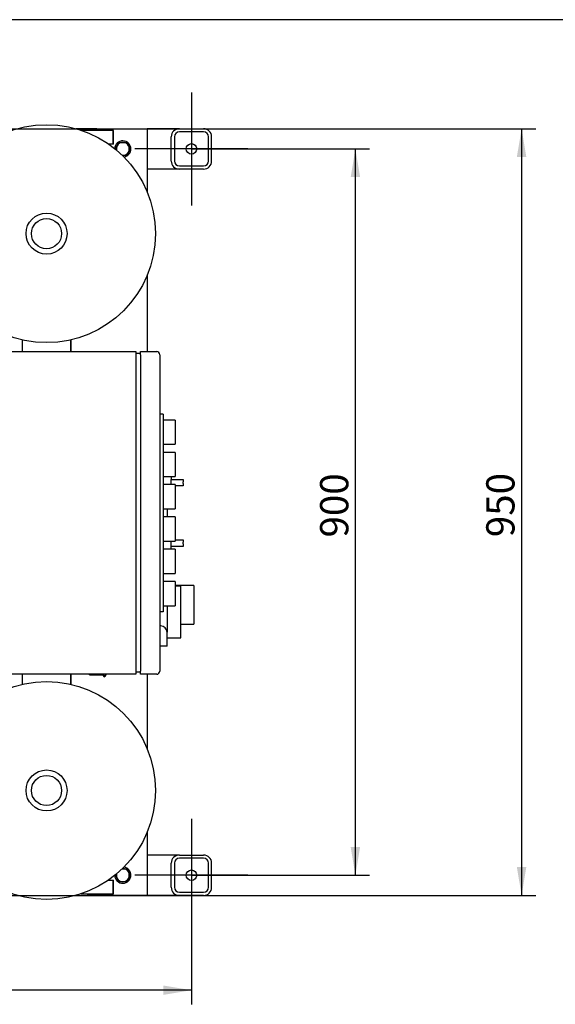
# Model space of a CAD drawing. Units: millimetres. Extents: x 0 to 410, y -5 to 287.
# Drawn here: x 97 to 163, y 165 to 287 of the extents above; entities that cross this region are included whole.
import ezdxf
from ezdxf.enums import TextEntityAlignment as Align
from ezdxf.lldxf.tags import DXFTag

# ---------------------------------------------------------------- set-up
doc = ezdxf.new("R2010")
doc.units = ezdxf.units.MM
for name, color, linetype in [('11003', 7, 'Continuous'), ('11004', 7, 'Continuous'), ('60002_-_DISCHARG', 7, 'Continuous'), ('60002_-_SUCTION_', 7, 'Continuous'), ('Default', 7, 'Continuous'), ('FLANGE_50MM_NP16', 7, 'Continuous'), ('FR-PANEL-TRIPLE', 7, 'Continuous'), ('GAUGE', 7, 'Continuous'), ('M10_PLAIN_WASHER', 7, 'Continuous'), ('M10_X_30_LG_HEX_', 7, 'Continuous'), ('ZILMET_24_LH_(NO', 7, 'Continuous')]:
    doc.layers.add(name, color=color, linetype=linetype)
doc.styles.add('SEACAD_Solid_Edge_ISO', font='seiso.ttf')
tags = doc.linetypes.add('CENTER2', pattern=[28.575, 19.05, -3.175, 3.175, -3.175]).pattern_tags.tags
tags[10:11] = [DXFTag(74, 4), DXFTag(75, 0), DXFTag(340, '0'), DXFTag(46, 0.0), DXFTag(50, 0.0), DXFTag(44, 0.0), DXFTag(45, 0.0)]
tags[8:9] = [DXFTag(74, 4), DXFTag(75, 0), DXFTag(340, '0'), DXFTag(46, 0.0), DXFTag(50, 0.0), DXFTag(44, 0.0), DXFTag(45, 0.0)]
tags[6:7] = [DXFTag(74, 4), DXFTag(75, 0), DXFTag(340, '0'), DXFTag(46, 0.0), DXFTag(50, 0.0), DXFTag(44, 0.0), DXFTag(45, 0.0)]
tags[4:5] = [DXFTag(74, 4), DXFTag(75, 0), DXFTag(340, '0'), DXFTag(46, 0.0), DXFTag(50, 0.0), DXFTag(44, 0.0), DXFTag(45, 0.0)]
doc.dimstyles.new('ISO', dxfattribs={"dimtxt": 3.5, "dimasz": 3.5, "dimexe": 1.75, "dimexo": 0, "dimgap": 1.75, "dimtad": 1, "dimlfac": 10, "dimtxsty": 'SEACAD_Solid_Edge_ISO', "dimblk1": '_SE_FILLED', "dimblk2": '_SE_FILLED', "dimsah": 1, "dimcen": 1.75, "dimadec": 0, "dimazin": 0, "dimtfac": 1, "dimtmove": 0, "dimatfit": 3, "dimfxl": 0, "dimtolj": 1, "dimarcsym": 0})

# ---------------------------------------------------------------- blocks, each defined once
blk = doc.blocks.new('SEANNOT_GROUP2')
at = {"layer": 'Default', "color": 7, "linetype": 'CENTER2'}
for p, q in [((117.99, 187.99), (117.99, 173.99)), ((124.99, 180.99), (110.99, 180.99))]:
    blk.add_line(p, q, dxfattribs=at)
blk = doc.blocks.new('SEANNOT_GROUP3')
at = {"layer": 'Default', "color": 7, "linetype": 'CENTER2'}
for p, q in [((117.99, 277.99), (117.99, 263.99)), ((124.99, 270.99), (110.99, 270.99))]:
    blk.add_line(p, q, dxfattribs=at)
blk = doc.blocks.new('SE1')
at = {"layer": '11003', "color": 7, "linetype": 'Continuous'}
for p, q in [((106.29, 273.49), (111.49, 273.49)), ((106.29, 273.29), (106.29, 273.49)), ((111.49, 273.49), (112.49, 273.49)), ((112.49, 273.49), (112.49, 265.71)), ((112.49, 255.27), (112.49, 245.89)), ((112.49, 205.89), (112.49, 196.71)), ((112.49, 186.27), (112.49, 178.49)), ((106.29, 178.49), (106.29, 178.69)), ((111.49, 178.49), (106.29, 178.49)), ((112.49, 178.49), (111.49, 178.49))]:
    blk.add_line(p, q, dxfattribs=at)
at = {"layer": '11004', "color": 7, "linetype": 'Continuous'}
for p, q in [((106.29, 273.49), (105.19, 273.49)), ((116.49, 273.49), (112.49, 273.49)), ((116.49, 273.49), (119.49, 273.49)), ((115.49, 269.49), (115.49, 272.49)), ((115.89, 272.49), (115.89, 269.49)), ((119.49, 273.09), (116.49, 273.09)), ((120.09, 269.49), (120.09, 272.49)), ((120.49, 269.49), (120.49, 272.49)), ((116.49, 268.49), (112.49, 268.49)), ((116.49, 268.89), (119.49, 268.89)), ((119.49, 268.49), (116.49, 268.49)), ((116.49, 183.49), (112.49, 183.49)), ((116.49, 183.49), (119.49, 183.49)), ((119.49, 183.09), (116.49, 183.09)), ((115.49, 179.49), (115.49, 182.49)), ((115.89, 182.49), (115.89, 179.49)), ((120.09, 179.49), (120.09, 182.49)), ((120.49, 179.49), (120.49, 182.49)), ((106.29, 178.49), (105.19, 178.49)), ((116.49, 178.49), (112.49, 178.49)), ((116.49, 178.89), (119.49, 178.89)), ((119.49, 178.49), (116.49, 178.49))]:
    blk.add_line(p, q, dxfattribs=at)
for centre in [(117.99, 270.99), (117.99, 180.99)]:
    blk.add_circle(centre, 0.65, dxfattribs=at)
for centre, radius, start, end in [((116.49, 272.49), 1, 90, 180), ((119.49, 272.49), 1, 0, 90), ((116.49, 272.49), 0.6, 90, 180), ((119.49, 272.49), 0.6, 0, 90), ((116.49, 269.49), 1, 180, 270), ((116.49, 269.49), 0.6, 180, 270), ((119.49, 269.49), 1, 270, 0), ((119.49, 269.49), 0.6, 270, 0), ((116.49, 182.49), 1, 90, 180), ((116.49, 182.49), 0.6, 90, 180), ((119.49, 182.49), 1, 0, 90), ((119.49, 182.49), 0.6, 0, 90), ((116.49, 179.49), 1, 180, 270), ((116.49, 179.49), 0.6, 180, 270), ((119.49, 179.49), 1, 270, 0), ((119.49, 179.49), 0.6, 270, 0)]:
    blk.add_arc(centre, radius, start, end, dxfattribs=at)
at = {"layer": '60002_-_DISCHARG', "color": 7, "linetype": 'Continuous'}
for p, q in [((97.03, 247.33), (97.03, 245.89)), ((103.06, 245.89), (103.06, 247.33)), ((97.03, 205.89), (97.03, 204.65)), ((103.06, 204.65), (103.06, 205.89))]:
    blk.add_line(p, q, dxfattribs=at)
at = {"layer": '60002_-_SUCTION_', "color": 7, "linetype": 'Continuous'}
for p, q in [((103.11, 245.89), (103.11, 247.34)), ((103.11, 204.63), (103.11, 205.89))]:
    blk.add_line(p, q, dxfattribs=at)
at = {"layer": 'FLANGE_50MM_NP16', "color": 7, "linetype": 'Continuous'}
for p, q in [((105.14, 273.49), (103.68, 273.49)), ((105.19, 273.49), (105.14, 273.49)), ((105.14, 273.29), (105.14, 273.49)), ((105.19, 273.29), (105.19, 273.49)), ((108.29, 273.29), (104.33, 273.29)), ((108.34, 273.29), (108.29, 273.29)), ((108.29, 271.59), (108.29, 273.29)), ((108.34, 271.59), (108.34, 273.29)), ((108.29, 271.59), (107.73, 271.59)), ((108.34, 271.59), (108.29, 271.59)), ((107.73, 180.39), (108.29, 180.39)), ((108.29, 180.39), (108.34, 180.39)), ((108.29, 178.69), (108.29, 180.39)), ((108.34, 178.69), (108.34, 180.39)), ((103.68, 178.49), (105.14, 178.49)), ((104.33, 178.69), (108.29, 178.69)), ((105.14, 178.49), (105.14, 178.69)), ((105.14, 178.49), (105.19, 178.49)), ((105.19, 178.49), (105.19, 178.69)), ((108.29, 178.69), (108.34, 178.69))]:
    blk.add_line(p, q, dxfattribs=at)
at = {"layer": 'FR-PANEL-TRIPLE', "color": 7, "linetype": 'Continuous'}
for p, q in [((94.48, 245.89), (111.08, 245.89)), ((111.08, 245.89), (111.08, 245.49)), ((111.68, 245.64), (111.08, 245.64)), ((111.08, 245.49), (111.08, 206.29)), ((111.68, 245.89), (113.68, 245.89)), ((111.68, 245.49), (111.68, 245.89)), ((111.68, 245.49), (111.68, 206.29)), ((114.08, 245.49), (114.08, 206.29)), ((114.48, 238.14), (114.08, 238.14)), ((114.48, 238.14), (114.48, 213.64)), ((115.98, 237.39), (114.48, 237.39)), ((115.98, 237.39), (115.98, 234.39)), ((114.48, 234.39), (115.98, 234.39)), ((115.98, 233.39), (114.48, 233.39)), ((115.98, 233.39), (115.98, 230.39)), ((114.48, 230.39), (115.98, 230.39)), ((115.98, 229.39), (114.48, 229.39)), ((115.48, 230.39), (115.48, 230.04)), ((115.48, 229.39), (115.48, 230.04)), ((115.48, 230.04), (116.98, 230.04)), ((115.98, 229.39), (115.98, 226.39)), ((116.98, 230.04), (116.98, 229.74)), ((116.98, 229.54), (116.98, 229.74)), ((116.98, 229.54), (116.98, 229.24)), ((116.98, 229.24), (115.98, 229.24)), ((114.48, 226.39), (115.98, 226.39)), ((114.98, 226.39), (114.98, 225.39)), ((115.98, 225.39), (114.48, 225.39)), ((115.98, 225.39), (115.98, 222.39)), ((114.48, 222.39), (115.98, 222.39)), ((115.48, 221.74), (115.48, 222.39)), ((115.98, 222.54), (116.98, 222.54)), ((116.98, 222.54), (116.98, 222.24)), ((116.98, 222.04), (116.98, 222.24)), ((115.98, 221.39), (114.48, 221.39)), ((115.48, 221.39), (115.48, 221.74)), ((116.98, 221.74), (115.48, 221.74)), ((115.98, 221.39), (115.98, 218.39)), ((116.98, 222.04), (116.98, 221.74)), ((114.48, 218.39), (115.98, 218.39)), ((115.98, 217.39), (114.48, 217.39)), ((115.98, 217.39), (115.98, 214.39)), ((118.28, 216.89), (115.98, 216.89)), ((115.98, 216.83), (116.68, 216.83)), ((116.68, 210.39), (116.68, 216.83)), ((118.28, 216.89), (118.28, 213.06)), ((114.48, 213.64), (114.08, 213.64)), ((114.48, 214.39), (115.98, 214.39)), ((114.98, 214.39), (114.98, 213.64)), ((114.98, 213.64), (114.98, 211.09)), ((118.28, 213.06), (118.28, 212.09)), ((114.18, 211.89), (114.08, 211.89)), ((114.98, 209.39), (114.98, 211.09)), ((116.68, 212.09), (118.28, 212.09)), ((114.98, 210.39), (116.68, 210.39)), ((114.18, 209.39), (114.08, 209.39)), ((114.98, 209.39), (114.18, 209.39)), ((111.08, 206.29), (111.08, 205.89)), ((111.68, 205.89), (111.68, 206.29)), ((111.08, 205.89), (94.48, 205.89)), ((111.68, 206.14), (111.08, 206.14)), ((113.68, 205.89), (111.68, 205.89))]:
    blk.add_line(p, q, dxfattribs=at)
for centre, radius, start, end in [((113.68, 245.49), 0.4, 0, 90), ((114.18, 211.09), 0.8, 0, 90), ((113.68, 206.29), 0.4, 270, 0)]:
    blk.add_arc(centre, radius, start, end, dxfattribs=at)
at = {"layer": 'GAUGE', "color": 7, "linetype": 'Continuous'}
for p, q in [((105.37, 205.84), (105.37, 205.89)), ((105.37, 205.84), (107.07, 205.84)), ((107.07, 205.76), (107.07, 205.89)), ((107.17, 205.59), (107.17, 205.89)), ((107.37, 205.89), (107.37, 205.79))]:
    blk.add_line(p, q, dxfattribs=at)
for centre, start, end in [((107.27, 205.76), 180, 240), ((107.17, 205.79), 270, 0)]:
    blk.add_arc(centre, 0.2, start, end, dxfattribs=at)
at = {"layer": 'M10_PLAIN_WASHER', "color": 7, "linetype": 'Continuous'}
for centre, start, end in [((109.49, 270.99), 0, 178.3899), ((109.49, 270.99), 277.6356, 0), ((109.49, 180.99), 0, 82.3644), ((109.49, 180.99), 181.6101, 0)]:
    blk.add_arc(centre, 1, start, end, dxfattribs=at)
at = {"layer": 'M10_X_30_LG_HEX_', "color": 7, "linetype": 'Continuous'}
for p, q in [((108.57, 270.99), (108.8, 271.39)), ((108.64, 270.87), (108.57, 270.99)), ((108.8, 271.39), (109.03, 271.79)), ((109.03, 271.79), (109.49, 271.79)), ((109.49, 271.79), (109.96, 271.79)), ((109.96, 271.79), (110.19, 271.39)), ((110.19, 271.39), (110.42, 270.99)), ((110.42, 270.99), (110.19, 270.59)), ((109.49, 270.19), (109.41, 270.19)), ((109.96, 270.19), (109.49, 270.19)), ((110.19, 270.59), (109.96, 270.19)), ((108.57, 180.99), (108.62, 181.08)), ((108.8, 180.59), (108.57, 180.99)), ((109.03, 180.19), (108.8, 180.59)), ((109.39, 181.79), (109.49, 181.79)), ((109.49, 181.79), (109.96, 181.79)), ((109.96, 181.79), (110.19, 181.39)), ((110.19, 180.59), (109.96, 180.19)), ((110.19, 181.39), (110.42, 180.99)), ((110.42, 180.99), (110.19, 180.59)), ((109.49, 180.19), (109.03, 180.19)), ((109.96, 180.19), (109.49, 180.19))]:
    blk.add_line(p, q, dxfattribs=at)
for centre, start, end in [((109.49, 270.99), 150, 190.5589), ((109.49, 270.99), 90, 150), ((109.49, 270.99), 30, 90), ((109.49, 270.99), 330, 30), ((109.49, 270.99), 265.4667, 270), ((109.49, 270.99), 270, 330), ((109.49, 180.99), 169.4411, 210), ((109.49, 180.99), 210, 270), ((109.49, 180.99), 90, 94.5333), ((109.49, 180.99), 30, 90), ((109.49, 180.99), 270, 330), ((109.49, 180.99), 330, 30)]:
    blk.add_arc(centre, 0.8, start, end, dxfattribs=at)
at = {"layer": 'ZILMET_24_LH_(NO', "color": 7, "linetype": 'Continuous'}
for centre, radius in [((100.04, 260.49), 13.5), ((100.04, 260.49), 2.54), ((100.04, 260.49), 1.87), ((100.04, 191.49), 13.5), ((100.04, 191.49), 2.54), ((100.04, 191.49), 1.87)]:
    blk.add_circle(centre, radius, dxfattribs=at)
blk = doc.blocks.new('DMBLK1')
at = {"layer": 'Default', "linetype": 'Continuous'}
for points in [[(138.88, 267.49), (138.29, 270.99), (137.71, 267.49)], [(138.88, 184.49), (137.71, 184.49), (138.29, 180.99)]]:
    blk.add_hatch(color=7, dxfattribs=at).paths.add_polyline_path(points)
at = {"layer": 'Default', "color": 7, "linetype": 'Continuous'}
for p, q in [((117.99, 270.99), (140.04, 270.99)), ((138.29, 180.99), (138.29, 270.99)), ((117.99, 180.99), (140.04, 180.99))]:
    blk.add_line(p, q, dxfattribs=at)
at = {"layer": 'Default', "color": 7, "linetype": 'Continuous', "style": 'SEACAD_Solid_Edge_ISO'}
blk.add_text('900', height=3.5, rotation=90, dxfattribs=at).set_placement((133.92, 222.84), align=Align.TOP_LEFT)
blk = doc.blocks.new('_SE_FILLED')
at = {"color": 0}
blk.add_line((0, 0), (-1, 0), dxfattribs=at)
blk.add_solid([(0, 0), (-1, -0.1665), (-1, 0.1665), (0, 0)], dxfattribs=at)
blk = doc.blocks.new('DMBLK2')
at = {"layer": 'Default', "linetype": 'Continuous'}
for points in [[(48.49, 166.16), (48.49, 167.33), (44.99, 166.74)], [(114.49, 166.16), (117.99, 166.74), (114.49, 167.33)]]:
    blk.add_hatch(color=7, dxfattribs=at).paths.add_polyline_path(points)
at = {"layer": 'Default', "color": 7, "linetype": 'Continuous'}
for p, q in [((44.99, 180.99), (44.99, 164.99)), ((117.99, 180.99), (117.99, 164.99)), ((117.99, 166.74), (44.99, 166.74))]:
    blk.add_line(p, q, dxfattribs=at)
at = {"layer": 'Default', "color": 7, "linetype": 'Continuous', "style": 'SEACAD_Solid_Edge_ISO'}
blk.add_text('730', height=3.5, dxfattribs=at).set_placement((78.43, 171.12), align=Align.TOP_LEFT)
blk = doc.blocks.new('DMBLK8')
at = {"layer": 'Default', "linetype": 'Continuous'}
for points in [[(159.46, 269.99), (158.88, 273.49), (158.29, 269.99)], [(159.46, 181.99), (158.29, 181.99), (158.88, 178.49)]]:
    blk.add_hatch(color=7, dxfattribs=at).paths.add_polyline_path(points)
at = {"layer": 'Default', "color": 7, "linetype": 'Continuous'}
for p, q in [((92.29, 273.49), (160.63, 273.49)), ((158.88, 273.49), (158.88, 178.49)), ((70.39, 178.49), (160.63, 178.49))]:
    blk.add_line(p, q, dxfattribs=at)
at = {"layer": 'Default', "color": 7, "linetype": 'Continuous', "style": 'SEACAD_Solid_Edge_ISO'}
blk.add_text('950', height=3.5, rotation=90, dxfattribs=at).set_placement((154.5, 222.88), align=Align.TOP_LEFT)

msp = doc.modelspace()

# ---------------------------------------------------------------- linework, layer by layer
at = {"layer": 'Default', "color": 7, "linetype": 'Continuous'}
msp.add_line((410, 287), (10, 287), dxfattribs=at)

# ---------------------------------------------------------------- block references
at = {"layer": 'Default'}
for name in ['SEANNOT_GROUP3', 'SE1', 'SEANNOT_GROUP2']:
    msp.add_blockref(name, (0, 0), dxfattribs=at)

# ---------------------------------------------------------------- dimensions: what is measured, and where the dimension line sits
at = {"layer": 'Default', "color": 7, "linetype": 'Continuous'}
for base, p1, p2, angle, picture, middle, dimtype in [((158.8775, 178.4862), (48.494, 273.4862), (70.394, 178.4862), 90, 'DMBLK8', (158.8775, 225.9862), 160), ((138.2937, 180.9862), (117.994, 180.9862), (117.994, 270.9862), 90, 'DMBLK1', (138.2937, 225.9862), 161), ((117.994, 166.7444), (117.994, 180.9862), (44.994, 180.9862), 180, 'DMBLK2', (81.494, 166.7444), 161)]:
    dim = msp.add_linear_dim(base=base, p1=p1, p2=p2, angle=angle, text='\\A1;<>', dimstyle='ISO', dxfattribs=at)
    dim.commit()
    dim.dimension.update_dxf_attribs({"geometry": picture, "text_midpoint": middle, "dimtype": dimtype})

doc.saveas('drawing.dxf')
